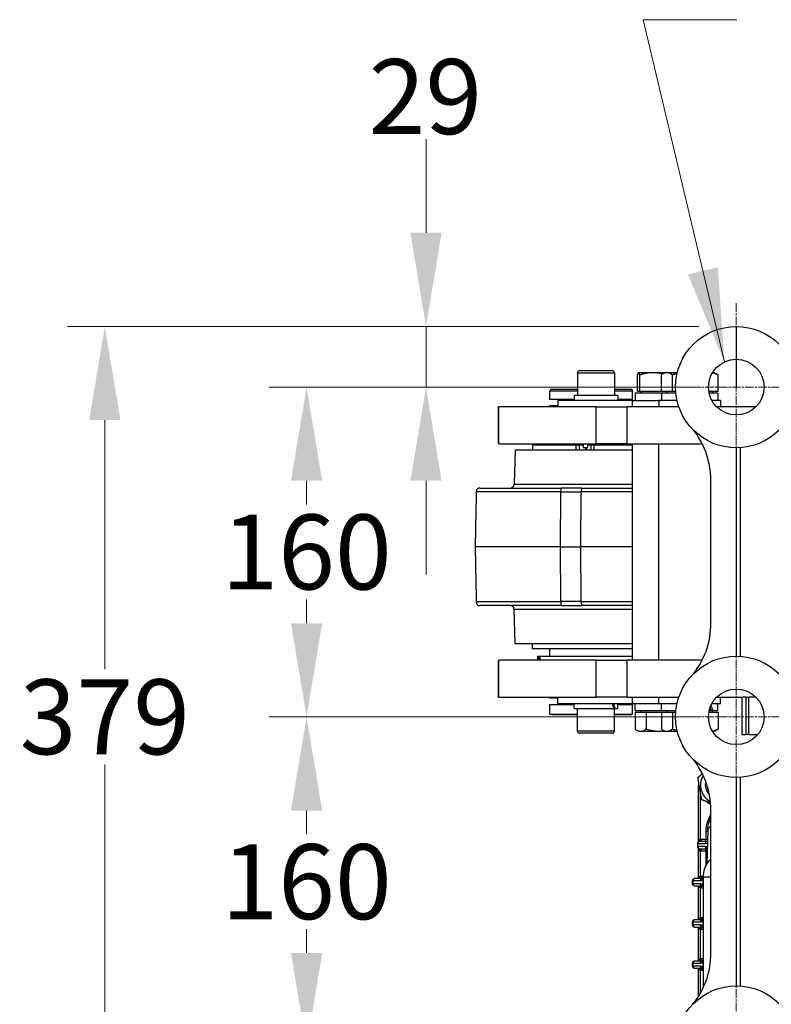
# Model space of a CAD drawing. Units: millimetres. Extents: x 311 to 4180, y 39 to 5448.
# Drawn here: x 1286 to 1687, y 967 to 1492 of the extents above; entities that cross this region are included whole.
import ezdxf

# ---------------------------------------------------------------- set-up
doc = ezdxf.new("R2010")
doc.units = ezdxf.units.MM
doc.header["$LTSCALE"] = 20
doc.linetypes.add('CHAIN', pattern=[0.3543, 0.2362, -0.0295, 0.0591, -0.0295])
doc.linetypes.add('LONG_DASH_DOTTED', pattern=[0.3001, 0.2362, -0.0295, 0.0049, -0.0295])
for name, color, linetype, lineweight in [('Center Mark(Hillmar_metric)', 7, 'LONG_DASH_DOTTED', 18), ('Dimensions(Hillmar_metric)', 7, 'Continuous', 13), ('Sketch Geometry(Hillmar_metric)', 7, 'Continuous', 25), ('Symbols(Hillmar_metric)', 7, 'Continuous', 18), ('Visible Edges(Hillmar_metric)', 7, 'Continuous', 25)]:
    doc.layers.add(name, color=color, linetype=linetype, lineweight=lineweight)
doc.layers.add('Visible Tangent Edges(Hillmar_Metric)', color=7, linetype='Continuous', lineweight=25, true_color=0xc0c0c0)
doc.styles.add('Hillmar_metric_Dimensions', font='arial.ttf')
doc.dimstyles.new('DEFAULT-ISO-Method 1b-Hillmar_metric', dxfattribs={"dimscale": 20, "dimtxt": 2, "dimasz": 2.5, "dimexe": 1, "dimexo": 1, "dimgap": 0.25, "dimtad": 1, "dimtih": 1, "dimtoh": 1, "dimrnd": 1e-08, "dimdsep": 46, "dimtxsty": 'Hillmar_metric_Dimensions', "dimcen": 0.09, "dimdle": 8, "dimclrd": 7, "dimclre": 7, "dimclrt": 7, "dimazin": 2, "dimtfac": 0.75, "dimtmove": 0, "dimatfit": 3, "dimfxl": 1, "dimtolj": 1, "dimlwd": 9, "dimlwe": 9, "dimarcsym": 0})
doc.dimstyles.new('DEFAULT-ISO-Method 1b-Hillmar_metric$7', dxfattribs={"dimscale": 20, "dimtxt": 2, "dimasz": 2.5, "dimexe": 1, "dimexo": 1, "dimgap": 0.25, "dimtad": 1, "dimtih": 1, "dimtoh": 1, "dimrnd": 1e-08, "dimdsep": 46, "dimtxsty": 'Hillmar_metric_Dimensions', "dimcen": 0.09, "dimdle": 8, "dimclrd": 7, "dimclre": 7, "dimclrt": 7, "dimazin": 2, "dimtfac": 0.75, "dimtmove": 0, "dimatfit": 3, "dimfxl": 1, "dimtolj": 1, "dimlwd": 15, "dimlwe": 9, "dimarcsym": 0})

# ---------------------------------------------------------------- blocks, each defined once
blk = doc.blocks.new('*D32')
at = {"layer": 'Defpoints', "color": 0, "linetype": 'Continuous', "transparency": 16777216}
for p in [(1668.06, 1328.46), (1331.07, 911.7), (1668.06, 911.7)]:
    blk.add_point(p, dxfattribs=at)
at = {"layer": 'Dimensions(Hillmar_metric)', "color": 7, "linetype": 'Continuous', "lineweight": 9, "transparency": 16777216}
for p, q in [((1648.06, 1328.46), (1311.07, 1328.46)), ((1331.07, 1278.46), (1331.07, 1145.52)), ((1331.07, 961.7), (1331.07, 1094.65)), ((1648.06, 911.7), (1311.07, 911.7))]:
    blk.add_line(p, q, dxfattribs=at)
at = {"layer": 'Dimensions(Hillmar_metric)', "color": 7, "linetype": 'Continuous', "transparency": 16777216}
for points in [[(1322.74, 1278.46), (1339.41, 1278.46), (1331.07, 1328.46)], [(1322.74, 961.7), (1339.41, 961.7), (1331.07, 911.7)]]:
    blk.add_solid(points, dxfattribs=at)
at = {"layer": 'Dimensions(Hillmar_metric)', "color": 7, "linetype": 'Continuous', "lineweight": 13, "transparency": 16777216, "insert": (1331.07, 1120.08), "char_height": 40, "attachment_point": 5, "style": 'Hillmar_metric_Dimensions'}
blk.add_mtext('\\A1;379', dxfattribs=at)
blk = doc.blocks.new('*D34')
at = {"layer": 'Defpoints', "color": 0, "linetype": 'Continuous', "transparency": 16777216}
for p in [(1668.06, 1328.46), (1502.5, 1296.08), (1668.06, 1296.08)]:
    blk.add_point(p, dxfattribs=at)
at = {"layer": 'Dimensions(Hillmar_metric)', "color": 7, "linetype": 'Continuous', "lineweight": 9, "transparency": 16777216}
for p, q in [((1502.5, 1378.46), (1502.5, 1428.46)), ((1648.06, 1328.46), (1482.5, 1328.46)), ((1502.5, 1328.46), (1502.5, 1296.08)), ((1648.06, 1296.08), (1482.5, 1296.08)), ((1502.5, 1246.08), (1502.5, 1196.08))]:
    blk.add_line(p, q, dxfattribs=at)
at = {"layer": 'Dimensions(Hillmar_metric)', "color": 7, "linetype": 'Continuous', "transparency": 16777216}
for points in [[(1494.17, 1378.46), (1510.83, 1378.46), (1502.5, 1328.46)], [(1494.17, 1246.08), (1510.83, 1246.08), (1502.5, 1296.08)]]:
    blk.add_solid(points, dxfattribs=at)
at = {"layer": 'Dimensions(Hillmar_metric)', "color": 7, "linetype": 'Continuous', "lineweight": 13, "transparency": 16777216, "insert": (1502.13, 1451.17), "char_height": 40, "attachment_point": 5, "style": 'Hillmar_metric_Dimensions'}
blk.add_mtext('\\A1;29', dxfattribs=at)
blk = doc.blocks.new('*D35')
at = {"layer": 'Defpoints', "color": 0, "linetype": 'Continuous', "transparency": 16777216}
for p in [(1668.06, 1296.08), (1438.76, 1120.08), (1623.21, 1120.08)]:
    blk.add_point(p, dxfattribs=at)
at = {"layer": 'Dimensions(Hillmar_metric)', "color": 7, "linetype": 'Continuous', "lineweight": 9, "transparency": 16777216}
for p, q in [((1648.06, 1296.08), (1418.76, 1296.08)), ((1438.76, 1246.08), (1438.76, 1233.51)), ((1438.76, 1170.08), (1438.76, 1182.66)), ((1603.21, 1120.08), (1418.76, 1120.08))]:
    blk.add_line(p, q, dxfattribs=at)
at = {"layer": 'Dimensions(Hillmar_metric)', "color": 7, "linetype": 'Continuous', "transparency": 16777216}
for points in [[(1430.42, 1246.08), (1447.09, 1246.08), (1438.76, 1296.08)], [(1430.42, 1170.08), (1447.09, 1170.08), (1438.76, 1120.08)]]:
    blk.add_solid(points, dxfattribs=at)
at = {"layer": 'Dimensions(Hillmar_metric)', "color": 7, "linetype": 'Continuous', "lineweight": 13, "transparency": 16777216, "insert": (1438.76, 1208.08), "char_height": 40, "attachment_point": 5, "style": 'Hillmar_metric_Dimensions'}
blk.add_mtext('\\A1;160', dxfattribs=at)
blk = doc.blocks.new('*D36')
at = {"layer": 'Defpoints', "color": 0, "linetype": 'Continuous', "transparency": 16777216}
for p in [(1668.06, 1120.08), (1438.76, 944.08), (1668.06, 944.08)]:
    blk.add_point(p, dxfattribs=at)
at = {"layer": 'Dimensions(Hillmar_metric)', "color": 7, "linetype": 'Continuous', "lineweight": 9, "transparency": 16777216}
for p, q in [((1648.06, 1120.08), (1418.76, 1120.08)), ((1438.76, 1070.08), (1438.76, 1057.51)), ((1438.76, 994.08), (1438.76, 1006.66)), ((1648.06, 944.08), (1418.76, 944.08))]:
    blk.add_line(p, q, dxfattribs=at)
at = {"layer": 'Dimensions(Hillmar_metric)', "color": 7, "linetype": 'Continuous', "transparency": 16777216}
for points in [[(1430.42, 1070.08), (1447.09, 1070.08), (1438.76, 1120.08)], [(1430.42, 994.08), (1447.09, 994.08), (1438.76, 944.08)]]:
    blk.add_solid(points, dxfattribs=at)
at = {"layer": 'Dimensions(Hillmar_metric)', "color": 7, "linetype": 'Continuous', "lineweight": 13, "transparency": 16777216, "insert": (1438.76, 1032.08), "char_height": 40, "attachment_point": 5, "style": 'Hillmar_metric_Dimensions'}
blk.add_mtext('\\A1;160', dxfattribs=at)

msp = doc.modelspace()

# ---------------------------------------------------------------- linework, layer by layer
at = {"layer": 'Center Mark(Hillmar_metric)', "linetype": 'CHAIN'}
for p, q in [((1668.063, 1340.933), (1668.063, 1251.233)), ((1712.913, 1296.083), (1623.213, 1296.083)), ((1668.063, 1164.933), (1668.063, 1075.233)), ((1712.913, 1120.083), (1623.213, 1120.083)), ((1668.063, 988.933), (1668.063, 899.233))]:
    msp.add_line(p, q, dxfattribs=at)
at = {"layer": 'Sketch Geometry(Hillmar_metric)'}
msp.add_line((1668.063, 1328.464), (1668.063, 1296.083), dxfattribs=at)
at = {"layer": 'Visible Edges(Hillmar_metric)'}
for p, q in [((1583.293, 1303.563), (1583.293, 1291.683)), ((1584.613, 1304.883), (1601.773, 1304.883)), ((1603.093, 1303.563), (1603.093, 1291.683)), ((1615.971, 1303.783), (1615.926, 1303.757)), ((1616.015, 1303.783), (1615.971, 1303.783)), ((1623.529, 1303.783), (1616.015, 1303.783)), ((1630.019, 1303.783), (1623.529, 1303.783)), ((1630.019, 1303.783), (1628.908, 1303.141)), ((1631.044, 1303.783), (1630.019, 1303.783)), ((1636.61, 1303.783), (1631.044, 1303.783)), ((1656.419, 1303.783), (1655.365, 1303.783)), ((1656.419, 1303.783), (1657.531, 1303.141)), ((1615.391, 1293.663), (1615.391, 1302.604)), ((1616.639, 1293.663), (1616.639, 1302.604)), ((1628.1, 1293.663), (1628.1, 1302.604)), ((1633.989, 1293.663), (1633.989, 1302.604)), ((1658.339, 1293.663), (1658.339, 1302.604)), ((1569.042, 1294.983), (1568.642, 1293.883)), ((1583.293, 1293.883), (1568.642, 1293.883)), ((1568.642, 1289.483), (1568.642, 1293.883)), ((1569.042, 1294.983), (1583.293, 1294.983)), ((1603.093, 1294.983), (1612.241, 1294.983)), ((1612.642, 1293.883), (1603.093, 1293.883)), ((1612.241, 1294.983), (1612.642, 1293.883)), ((1612.642, 1289.483), (1612.642, 1293.883)), ((1616.639, 1293.663), (1615.391, 1293.663)), ((1628.1, 1293.663), (1616.639, 1293.663)), ((1617.071, 1293.663), (1617.071, 1292.783)), ((1633.989, 1293.663), (1628.1, 1293.663)), ((1631.119, 1293.663), (1631.119, 1292.783)), ((1635.772, 1293.663), (1633.989, 1293.663)), ((1658.339, 1293.663), (1653.411, 1293.663)), ((1655.319, 1293.663), (1655.319, 1292.783)), ((1581.588, 1289.483), (1568.642, 1289.483)), ((1612.671, 1288.933), (1572.843, 1288.933)), ((1572.843, 1288.933), (1572.843, 1285.633)), ((1574.142, 1289.483), (1574.142, 1288.933)), ((1604.798, 1291.683), (1581.588, 1291.683)), ((1581.588, 1291.683), (1581.588, 1288.933)), ((1604.798, 1291.683), (1604.798, 1288.933)), ((1612.642, 1289.483), (1604.798, 1289.483)), ((1607.142, 1289.483), (1607.142, 1288.933)), ((1612.671, 1288.933), (1626.719, 1288.933)), ((1612.671, 1285.633), (1612.671, 1288.933)), ((1628.149, 1292.783), (1614.101, 1292.783)), ((1614.101, 1292.783), (1614.101, 1288.933)), ((1636.481, 1288.933), (1626.719, 1288.933)), ((1626.719, 1288.933), (1626.719, 1285.633)), ((1635.85, 1292.783), (1628.149, 1292.783)), ((1628.149, 1292.783), (1628.149, 1288.933)), ((1658.289, 1292.783), (1653.584, 1292.783)), ((1659.719, 1288.933), (1655.048, 1288.933)), ((1658.289, 1292.783), (1658.289, 1288.933)), ((1659.719, 1288.933), (1659.719, 1285.633)), ((1541.142, 1285.633), (1541.435, 1285.633)), ((1541.142, 1265.833), (1541.142, 1285.633)), ((1593.235, 1285.633), (1541.435, 1285.633)), ((1568.642, 1286.183), (1572.843, 1286.183)), ((1568.642, 1285.633), (1568.642, 1286.183)), ((1593.235, 1285.633), (1609.785, 1285.633)), ((1637.414, 1285.633), (1609.785, 1285.633)), ((1678.614, 1285.633), (1657.512, 1285.633)), ((1541.435, 1265.833), (1541.142, 1265.833)), ((1541.435, 1265.833), (1593.235, 1265.833)), ((1550.102, 1262.533), (1549.466, 1244.306)), ((1550.102, 1262.533), (1612.671, 1262.533)), ((1559.292, 1265.283), (1582.527, 1265.283)), ((1559.292, 1265.283), (1559.292, 1262.533)), ((1562.062, 1265.833), (1562.062, 1265.283)), ((1582.527, 1265.283), (1584.481, 1265.283)), ((1584.481, 1265.283), (1586.429, 1265.283)), ((1586.429, 1265.283), (1586.429, 1263.633)), ((1588.893, 1263.633), (1586.429, 1263.633)), ((1587.609, 1263.633), (1587.609, 1262.533)), ((1587.937, 1263.633), (1587.937, 1262.533)), ((1588.893, 1263.633), (1588.893, 1265.283)), ((1588.893, 1265.283), (1590.471, 1265.283)), ((1590.471, 1265.283), (1592.296, 1265.283)), ((1592.296, 1265.283), (1612.671, 1265.283)), ((1609.785, 1265.833), (1593.235, 1265.833)), ((1609.785, 1265.833), (1649.88, 1265.833)), ((1612.671, 1150.333), (1612.671, 1265.833)), ((1626.719, 1150.333), (1626.719, 1265.833)), ((1670.263, 1152.39), (1670.263, 1263.776)), ((1654.536, 1169.934), (1654.536, 1246.231)), ((1531.182, 1242.183), (1574.64, 1242.183)), ((1585.58, 1242.183), (1574.64, 1242.183)), ((1585.58, 1242.183), (1612.671, 1242.183)), ((1574.251, 1210.833), (1528.727, 1210.833)), ((1574.251, 1210.833), (1585.191, 1210.833)), ((1612.671, 1210.833), (1585.191, 1210.833)), ((1574.64, 1179.483), (1531.182, 1179.483)), ((1550.102, 1159.133), (1549.466, 1177.36)), ((1574.64, 1179.483), (1585.58, 1179.483)), ((1612.671, 1179.483), (1585.58, 1179.483)), ((1612.671, 1159.133), (1550.102, 1159.133)), ((1559.292, 1156.383), (1559.292, 1159.133)), ((1612.671, 1156.383), (1559.292, 1156.383)), ((1568.642, 1152.533), (1568.642, 1156.383)), ((1612.642, 1152.533), (1612.642, 1156.383)), ((1562.115, 1152.533), (1562.95, 1152.533)), ((1562.115, 1150.333), (1562.115, 1152.533)), ((1562.95, 1152.533), (1563.273, 1152.533)), ((1563.273, 1152.533), (1563.376, 1152.533)), ((1563.273, 1152.533), (1563.273, 1150.333)), ((1563.376, 1152.533), (1612.671, 1152.533)), ((1541.142, 1150.333), (1541.435, 1150.333)), ((1541.142, 1130.533), (1541.142, 1150.333)), ((1593.235, 1150.333), (1541.435, 1150.333)), ((1593.235, 1150.333), (1609.785, 1150.333)), ((1649.876, 1150.333), (1609.785, 1150.333)), ((1541.435, 1130.533), (1541.142, 1130.533)), ((1541.435, 1130.533), (1593.235, 1130.533)), ((1568.642, 1129.983), (1568.642, 1130.533)), ((1572.843, 1129.983), (1568.642, 1129.983)), ((1572.843, 1127.233), (1572.843, 1130.533)), ((1609.785, 1130.533), (1593.235, 1130.533)), ((1609.785, 1130.533), (1637.414, 1130.533)), ((1612.671, 1127.233), (1612.671, 1130.533)), ((1626.719, 1127.233), (1626.719, 1130.533)), ((1657.512, 1130.533), (1671.574, 1130.533)), ((1659.719, 1127.233), (1659.719, 1130.533)), ((1671.038, 1130.533), (1671.038, 1110.733)), ((1673.197, 1130.533), (1671.574, 1130.533)), ((1673.197, 1130.533), (1674.739, 1130.533)), ((1678.614, 1130.533), (1674.739, 1130.533)), ((1568.642, 1126.683), (1581.588, 1126.683)), ((1568.642, 1121.583), (1568.642, 1126.683)), ((1572.843, 1127.233), (1612.671, 1127.233)), ((1574.142, 1127.233), (1574.142, 1126.683)), ((1581.588, 1124.483), (1581.588, 1127.233)), ((1604.798, 1124.483), (1604.798, 1127.233)), ((1604.798, 1126.683), (1612.642, 1126.683)), ((1607.142, 1127.233), (1607.142, 1126.683)), ((1612.642, 1121.583), (1612.642, 1126.683)), ((1612.671, 1127.233), (1626.719, 1127.233)), ((1614.101, 1123.383), (1614.101, 1127.233)), ((1626.719, 1127.233), (1636.481, 1127.233)), ((1628.149, 1123.383), (1628.149, 1127.233)), ((1655.048, 1127.233), (1659.719, 1127.233)), ((1658.289, 1123.383), (1658.289, 1127.233)), ((1568.642, 1121.583), (1583.293, 1121.583)), ((1569.742, 1121.183), (1568.642, 1121.583)), ((1583.293, 1121.183), (1569.742, 1121.183)), ((1581.588, 1124.483), (1602.894, 1124.483)), ((1583.293, 1112.603), (1583.293, 1124.483)), ((1603.453, 1124.483), (1602.894, 1124.483)), ((1603.093, 1112.603), (1603.093, 1124.483)), ((1603.093, 1121.583), (1612.642, 1121.583)), ((1611.542, 1121.183), (1603.093, 1121.183)), ((1603.453, 1124.483), (1604.798, 1124.483)), ((1611.542, 1121.183), (1612.642, 1121.583)), ((1614.051, 1122.503), (1619.94, 1122.503)), ((1614.051, 1122.503), (1614.051, 1113.562)), ((1614.101, 1123.383), (1628.149, 1123.383)), ((1617.071, 1122.503), (1617.071, 1123.383)), ((1619.94, 1122.503), (1628.1, 1122.503)), ((1619.94, 1122.503), (1619.94, 1113.562)), ((1628.1, 1122.503), (1633.989, 1122.503)), ((1628.1, 1122.503), (1628.1, 1113.562)), ((1628.149, 1123.383), (1635.85, 1123.383)), ((1631.119, 1122.503), (1631.119, 1123.383)), ((1633.989, 1122.503), (1635.772, 1122.503)), ((1633.989, 1122.503), (1633.989, 1113.562)), ((1653.411, 1122.503), (1658.339, 1122.503)), ((1653.584, 1123.383), (1654.729, 1123.383)), ((1655.662, 1123.383), (1654.729, 1123.383)), ((1655.319, 1122.503), (1655.319, 1123.383)), ((1655.662, 1123.383), (1658.289, 1123.383)), ((1658.339, 1122.503), (1658.339, 1113.562)), ((1601.773, 1111.283), (1584.613, 1111.283)), ((1615.971, 1112.383), (1614.859, 1113.024)), ((1615.971, 1112.383), (1616.996, 1112.383)), ((1616.996, 1112.383), (1627.5, 1112.383)), ((1627.5, 1112.383), (1630.019, 1112.383)), ((1630.019, 1112.383), (1628.908, 1113.024)), ((1630.019, 1112.383), (1631.044, 1112.383)), ((1631.044, 1112.383), (1636.61, 1112.383)), ((1655.365, 1112.383), (1656.419, 1112.383)), ((1656.419, 1112.383), (1657.531, 1113.024)), ((1671.053, 1110.733), (1671.038, 1110.733)), ((1671.053, 1110.733), (1673.197, 1110.733)), ((1674.739, 1110.733), (1673.197, 1110.733)), ((1674.739, 1110.733), (1679.6, 1110.733)), ((1647.981, 1053.435), (1647.981, 1083.334)), ((1670.263, 976.39), (1670.263, 1087.776)), ((1654.536, 993.934), (1654.536, 1070.231)), ((1652.812, 1059.835), (1652.408, 1041.482)), ((1647.345, 1052.437), (1647.345, 1050.787)), ((1652.237, 1053.537), (1648.445, 1053.537)), ((1648.556, 1053.579), (1648.556, 1053.579)), ((1647.981, 1033.737), (1647.981, 1049.79)), ((1648.445, 1049.687), (1652.237, 1049.687)), ((1644.694, 1030.987), (1644.694, 1032.637)), ((1649.587, 1033.737), (1645.794, 1033.737)), ((1648.556, 1033.779), (1648.556, 1033.779)), ((1650.508, 1033.737), (1650.4, 1033.737)), ((1650.508, 975.64), (1650.508, 1034.66)), ((1645.794, 1029.887), (1649.586, 1029.887)), ((1647.981, 1011.737), (1647.981, 1029.887)), ((1644.694, 1008.987), (1644.694, 1010.637)), ((1649.586, 1011.737), (1645.794, 1011.737)), ((1648.556, 1011.779), (1648.556, 1011.779)), ((1645.794, 1007.887), (1649.586, 1007.887)), ((1647.981, 989.737), (1647.981, 1007.887)), ((1644.694, 986.987), (1644.694, 988.637)), ((1649.586, 989.737), (1645.794, 989.737)), ((1648.556, 989.779), (1648.556, 989.779)), ((1645.794, 985.887), (1649.586, 985.887)), ((1647.981, 970.955), (1647.981, 985.887))]:
    msp.add_line(p, q, dxfattribs=at)
for centre, radius in [((1668.063, 1296.083), 32.382), ((1668.063, 1296.083), 14.85), ((1668.063, 1120.083), 32.382), ((1668.063, 1120.083), 14.85), ((1668.063, 944.083), 32.382)]:
    msp.add_circle(centre, radius, dxfattribs=at)
for centre, radius, start, end in [((1584.613, 1303.563), 1.32, 90, 180), ((1601.773, 1303.563), 1.32, 0, 90), ((1531.182, 1239.983), 2.2, 90, 124.69531), ((1547.267, 1244.383), 2.2, 270, 358), ((1531.182, 1181.683), 2.2, 235.30469, 270), ((1547.267, 1177.283), 2.2, 2, 90), ((1584.613, 1112.603), 1.32, 180, 270), ((1601.773, 1112.603), 1.32, 270, 0), ((1648.445, 1052.437), 1.1, 90, 180), ((1648.445, 1050.787), 1.1, 180, 270), ((1645.794, 1032.637), 1.1, 90, 180), ((1645.794, 1030.987), 1.1, 180, 270), ((1645.794, 1010.637), 1.1, 90, 180), ((1645.794, 1008.987), 1.1, 180, 270), ((1645.794, 988.637), 1.1, 90, 180), ((1645.794, 986.987), 1.1, 180, 270), ((1645.794, 966.637), 1.1, 90.75655, 180)]:
    msp.add_arc(centre, radius, start, end, dxfattribs=at)
for centre, major_axis, ratio, start_param, end_param in [((1587.552, 1261.983), (0, -3.3), 0.104323, 1.7382488, 2.0944048), ((1593.193, 1123.53), (7.485, -19.819), 0.4474781, 1.4508012, 1.5886543), ((1593.193, 1125.435), (7.485, -19.819), 0.4474781, 1.355979, 1.4929292), ((1643.219, 1122.049), (11.019, -25.728), 0.3995981, 1.4524186, 1.5172565), ((1643.219, 1124.716), (11.019, -25.728), 0.3995981, 1.3501843, 1.4646792), ((1658.485, 1083.512), (0, 9.57), 0.9976618, 1.0014482, 2.6856224), ((1659.576, 1083.512), (0, 11.305), 0.9976618, 1.5928421, 1.876646), ((1658.123, 1083.512), (0, -6.6), 0.9976618, 4.4227001, 5.5511794), ((1658.042, 1083.512), (0, 5.419), 0.9976618, 1.7018837, 1.989586), ((1659.576, 1083.512), (0, 11.305), 0.9976618, 2.4558014, 2.6663783), ((1649.42, 1028.787), (0.078, 2.2), 0.498807, 4.9278497, 5.5155658), ((1651.056, 1030.343), (-0.799, -0.756), 0.607432, 0.0003824, 0.0008574), ((1649.42, 1012.837), (0.078, -2.2), 0.498807, 0.7676195, 1.3553356), ((1649.42, 1006.787), (0.078, 2.2), 0.498807, 4.9278497, 5.5155658), ((1651.056, 1008.343), (-0.799, -0.756), 0.607432, 0.000382, 0.0008571), ((1649.42, 990.837), (0.078, -2.2), 0.498807, 0.7676195, 1.3553356), ((1649.42, 984.787), (0.078, 2.2), 0.498807, 4.9278497, 5.5155658), ((1651.056, 986.343), (-0.799, -0.756), 0.607432, 0.0003825, 0.0008576)]:
    msp.add_ellipse(centre, major_axis=major_axis, ratio=ratio, start_param=start_param, end_param=end_param, dxfattribs=at)
for points, weights in [([(1616.015, 1303.783), (1615.725, 1303.783), (1615.391, 1302.604)], [1, 1.0379548493, 1]), ([(1616.639, 1302.604), (1616.305, 1303.783), (1616.015, 1303.783)], [1, 1.0379548493, 1]), ([(1623.529, 1303.783), (1620.332, 1303.783), (1616.639, 1302.604)], [1, 1.0379548493, 1]), ([(1628.794, 1303.074), (1626.045, 1303.783), (1623.529, 1303.783)], [1.01301130073, 1.0296179917, 1]), ([(1631.044, 1303.783), (1629.678, 1303.783), (1628.1, 1302.604)], [1, 1.0379548493, 1]), ([(1633.989, 1302.604), (1632.411, 1303.783), (1631.044, 1303.783)], [1, 1.0379548493, 1]), ([(1658.339, 1302.604), (1656.714, 1303.379), (1655.28, 1303.64)], [1, 1.02462170043, 1.01729870113]), ([(1636.48, 1303.232), (1635.281, 1302.98), (1633.989, 1302.604)], [1.01625980089, 1.01179595544, 1]), ([(1657.531, 1303.141), (1657.922, 1302.915), (1658.339, 1302.604)], [1.01449115931, 1.009750412, 1]), ([(1529.32, 1240.098), (1529.028, 1228.462), (1528.727, 1210.833)], [1, 1.00152886073, 1]), ([(1528.727, 1210.833), (1529.028, 1193.203), (1529.32, 1181.568)], [1, 1.00152886073, 1]), ([(1614.051, 1113.562), (1615.629, 1112.383), (1616.996, 1112.383)], [1, 1.0379548493, 1]), ([(1616.996, 1112.383), (1618.362, 1112.383), (1619.94, 1113.562)], [1, 1.0379548493, 1]), ([(1619.94, 1113.562), (1623.991, 1112.383), (1627.5, 1112.383)], [1, 1.0379548493, 1]), ([(1627.5, 1112.383), (1628.648, 1112.383), (1629.815, 1112.501)], [1, 1.01211569241, 1.01649640469]), ([(1628.1, 1113.562), (1629.678, 1112.383), (1631.044, 1112.383)], [1, 1.0379548493, 1]), ([(1631.044, 1112.383), (1632.411, 1112.383), (1633.989, 1113.562)], [1, 1.0379548493, 1]), ([(1633.989, 1113.562), (1635.281, 1113.186), (1636.48, 1112.934)], [1, 1.01179898278, 1.01626209163]), ([(1655.28, 1112.526), (1656.713, 1112.787), (1658.339, 1113.562)], [1.01729998471, 1.02461954217, 1]), ([(1658.339, 1113.562), (1657.922, 1113.25), (1657.531, 1113.024)], [1, 1.00975392808, 1.01449457776]), ([(1647.618, 1087.764), (1648.833, 1088.79), (1649.94, 1089.713)], [1, 1.03723577221, 1.05654655533]), ([(1649.578, 1075.859), (1648.479, 1081.812), (1647.618, 1087.764)], [1, 1.15470053838, 1]), ([(1654.369, 1074.027), (1652.12, 1074.878), (1649.578, 1075.859)], [1.07563758468, 1.06584042088, 1])]:
    msp.add_rational_spline(points, weights, degree=2, dxfattribs=at)
for points, knots in [([(1654.536, 1246.231), (1654.536, 1251.444), (1653.589, 1256.653), (1650.063, 1266.071), (1647.765, 1269.899), (1645.312, 1273.041)], [-2.3637901, -2.3637901, -2.3637901, -2.3637901, -1.2487324, -1.2487324, -0.2125143, -0.2125143, -0.2125143, -0.2125143]), ([(1529.93, 1241.792), (1529.925, 1241.788), (1529.92, 1241.785), (1529.822, 1241.713), (1529.729, 1241.62), (1529.596, 1241.4), (1529.553, 1241.313), (1529.468, 1241.091), (1529.427, 1240.962), (1529.368, 1240.653), (1529.345, 1240.502), (1529.327, 1240.269), (1529.324, 1240.203), (1529.321, 1240.129), (1529.321, 1240.114), (1529.32, 1240.098)], [0.44887387, 0.44887387, 0.44887387, 0.44887387, 0.46094813, 0.46094813, 0.6914222, 0.6914222, 0.80665923, 0.80665923, 0.92189627, 0.92189627, 0.98306573, 0.98306573, 1.00009839, 1.00009839, 1.00425657, 1.00425657, 1.00425657, 1.00425657]), ([(1529.32, 1181.568), (1529.321, 1181.552), (1529.321, 1181.536), (1529.324, 1181.463), (1529.327, 1181.397), (1529.345, 1181.164), (1529.368, 1181.013), (1529.427, 1180.704), (1529.468, 1180.574), (1529.553, 1180.352), (1529.596, 1180.265), (1529.729, 1180.045), (1529.822, 1179.952), (1529.92, 1179.881), (1529.925, 1179.877), (1529.93, 1179.874)], [-3.03251999, -3.03251999, -3.03251999, -3.03251999, -3.02836181, -3.02836181, -3.01132915, -3.01132915, -2.95015969, -2.95015969, -2.83492266, -2.83492266, -2.71968562, -2.71968562, -2.48921156, -2.48921156, -2.47713729, -2.47713729, -2.47713729, -2.47713729]), ([(1645.309, 1143.122), (1648.024, 1146.604), (1650.208, 1150.498), (1653.814, 1160.094), (1654.536, 1165.354), (1654.536, 1169.934)], [-2.194384, -2.194384, -2.194384, -2.194384, -1.2492187, -1.2492187, 0, 0, 0, 0]), ([(1654.536, 1070.231), (1654.536, 1075.444), (1653.589, 1080.653), (1650.062, 1090.073), (1647.764, 1093.9), (1645.312, 1097.041)], [-2.3623256, -2.3623256, -2.3623256, -2.3623256, -1.24816, -1.24816, -0.2124958, -0.2124958, -0.2124958, -0.2124958]), ([(1652.812, 1059.833), (1652.842, 1061.212), (1653.099, 1062.61), (1653.816, 1064.672), (1654.145, 1065.401), (1654.536, 1066.096)], [0, 0, 0, 0, 0.38338798, 0.38338798, 0.59988618, 0.59988618, 0.59988618, 0.59988618]), ([(1652.587, 1049.613), (1652.58, 1049.616), (1652.573, 1049.619), (1652.453, 1049.667), (1652.344, 1049.687), (1652.237, 1049.687)], [0.07728421, 0.07728421, 0.07728421, 0.07728421, 0.082541831, 0.082541831, 0.163805818, 0.163805818, 0.163805818, 0.163805818]), ([(1650.509, 1034.66), (1650.509, 1036.063), (1650.739, 1037.483), (1651.621, 1040.149), (1652.288, 1041.427), (1653.552, 1043.121), (1654.024, 1043.658), (1654.536, 1044.153)], [0, 0, 0, 0, 0.38262301, 0.38262301, 0.76592781, 0.76592781, 0.95907249, 0.95907249, 0.95907249, 0.95907249]), ([(1649.587, 1033.737), (1649.699, 1033.737), (1649.807, 1033.757), (1650.028, 1033.846), (1650.142, 1033.915), (1650.258, 1034.037)], [0, 0, 0, 0, 0.08055078, 0.08055078, 0.16370794, 0.16370794, 0.16370794, 0.16370794]), ([(1650.258, 1034.037), (1650.348, 1034.133), (1650.405, 1034.23), (1650.469, 1034.39), (1650.486, 1034.446), (1650.498, 1034.501)], [0, 0, 0, 0, 0.06959484, 0.06959484, 0.10476817, 0.10476817, 0.10476817, 0.10476817]), ([(1650.339, 1033.737), (1650.366, 1033.866), (1650.393, 1034.002), (1650.444, 1034.247), (1650.46, 1034.32), (1650.484, 1034.435), (1650.497, 1034.497), (1650.508, 1034.55)], [-0.097703521, -0.097703521, -0.097703521, -0.097703521, -0.043034287, -0.043034287, -0.016527807, -0.016527807, -0.00380708, -0.00380708, -0.00380708, -0.00380708]), ([(1650.4, 1033.737), (1650.39, 1033.737), (1650.38, 1033.737), (1650.359, 1033.737), (1650.349, 1033.737), (1650.339, 1033.737)], [0.000114161, 0.000114161, 0.000114161, 0.000114161, 0.006380836, 0.006380836, 0.012703819, 0.012703819, 0.012703819, 0.012703819]), ([(1650.257, 1029.587), (1650.148, 1029.703), (1650.029, 1029.776), (1649.803, 1029.867), (1649.694, 1029.887), (1649.586, 1029.887)], [0, 0, 0, 0, 0.08254201, 0.08254201, 0.16380582, 0.16380582, 0.16380582, 0.16380582]), ([(1650.508, 1029.047), (1650.506, 1029.065), (1650.502, 1029.083), (1650.463, 1029.285), (1650.395, 1029.441), (1650.257, 1029.587)], [0.03052827, 0.03052827, 0.03052827, 0.03052827, 0.04119148, 0.04119148, 0.15121809, 0.15121809, 0.15121809, 0.15121809]), ([(1650.257, 1012.038), (1650.345, 1012.131), (1650.4, 1012.226), (1650.473, 1012.408), (1650.496, 1012.491), (1650.508, 1012.578)], [0, 0, 0, 0, 0.07021532, 0.07021532, 0.12065324, 0.12065324, 0.12065324, 0.12065324]), ([(1650.257, 1007.587), (1650.148, 1007.703), (1650.029, 1007.776), (1649.803, 1007.867), (1649.694, 1007.887), (1649.586, 1007.887)], [0, 0, 0, 0, 0.08254186, 0.08254186, 0.16380582, 0.16380582, 0.16380582, 0.16380582]), ([(1650.508, 1007.047), (1650.506, 1007.065), (1650.502, 1007.083), (1650.463, 1007.285), (1650.395, 1007.441), (1650.257, 1007.587)], [0.03052834, 0.03052834, 0.03052834, 0.03052834, 0.04120404, 0.04120404, 0.15121818, 0.15121818, 0.15121818, 0.15121818]), ([(1645.309, 967.122), (1648.024, 970.604), (1650.208, 974.498), (1653.814, 984.092), (1654.536, 989.352), (1654.536, 993.934)], [-2.1957081, -2.1957081, -2.1957081, -2.1957081, -1.2497881, -1.2497881, 0, 0, 0, 0]), ([(1650.257, 990.038), (1650.345, 990.131), (1650.4, 990.226), (1650.473, 990.408), (1650.496, 990.491), (1650.508, 990.578)], [0, 0, 0, 0, 0.07021532, 0.07021532, 0.1206532, 0.1206532, 0.1206532, 0.1206532]), ([(1650.257, 985.587), (1650.148, 985.703), (1650.029, 985.776), (1649.803, 985.867), (1649.694, 985.887), (1649.586, 985.887)], [0, 0, 0, 0, 0.08254173, 0.08254173, 0.16380582, 0.16380582, 0.16380582, 0.16380582]), ([(1650.508, 985.047), (1650.506, 985.065), (1650.502, 985.083), (1650.463, 985.285), (1650.395, 985.441), (1650.257, 985.587)], [0.0305284, 0.0305284, 0.0305284, 0.0305284, 0.04121582, 0.04121582, 0.15121826, 0.15121826, 0.15121826, 0.15121826])]:
    msp.add_open_spline(points, degree=3, knots=knots, dxfattribs=at)
for points in [[(1649.658, 1089.477), (1649.729, 1089.598), (1649.802, 1089.718), (1649.878, 1089.837)], [(1647.981, 1083.334), (1647.981, 1083.807), (1648.01, 1084.282), (1648.066, 1084.755)], [(1652.237, 1053.537), (1652.379, 1053.537), (1652.529, 1053.567), (1652.676, 1053.652)], [(1649.586, 1011.737), (1649.804, 1011.737), (1650.04, 1011.808), (1650.257, 1012.038)], [(1649.586, 989.737), (1649.804, 989.737), (1650.04, 989.808), (1650.257, 990.038)]]:
    msp.add_open_spline(points, degree=3, dxfattribs=at)
at = {"layer": 'Visible Tangent Edges(Hillmar_Metric)'}
for p, q in [((1603.093, 1303.563), (1583.293, 1303.563)), ((1541.435, 1265.833), (1541.435, 1285.633)), ((1593.235, 1265.833), (1593.235, 1285.633)), ((1609.785, 1265.833), (1609.785, 1285.633)), ((1562.064, 1265.283), (1562.064, 1265.833)), ((1582.527, 1265.283), (1582.527, 1262.533)), ((1584.481, 1262.533), (1584.481, 1265.283)), ((1590.471, 1265.283), (1590.471, 1262.533)), ((1592.296, 1262.533), (1592.296, 1265.283)), ((1668.063, 1263.701), (1668.063, 1152.464)), ((1549.466, 1244.306), (1612.671, 1244.306)), ((1574.411, 1240.098), (1529.32, 1240.098)), ((1574.251, 1210.833), (1574.411, 1240.098)), ((1574.411, 1240.098), (1585.351, 1240.098)), ((1585.191, 1210.833), (1585.351, 1240.098)), ((1612.671, 1240.098), (1585.351, 1240.098)), ((1574.411, 1181.568), (1574.251, 1210.833)), ((1585.351, 1181.568), (1585.191, 1210.833)), ((1529.32, 1181.568), (1574.411, 1181.568)), ((1612.671, 1177.36), (1549.466, 1177.36)), ((1585.351, 1181.568), (1574.411, 1181.568)), ((1585.351, 1181.568), (1612.671, 1181.568)), ((1562.95, 1150.333), (1562.95, 1152.533)), ((1563.376, 1150.333), (1563.376, 1152.533)), ((1541.435, 1130.533), (1541.435, 1150.333)), ((1593.235, 1130.533), (1593.235, 1150.333)), ((1609.785, 1130.533), (1609.785, 1150.333)), ((1671.053, 1130.533), (1671.053, 1110.733)), ((1673.197, 1130.533), (1673.197, 1110.733)), ((1674.739, 1110.733), (1674.739, 1130.533)), ((1583.293, 1112.603), (1603.093, 1112.603)), ((1647.981, 1083.334), (1648.288, 1083.334)), ((1668.063, 1087.701), (1668.063, 976.464)), ((1649.006, 1054.637), (1649.006, 1079.034)), ((1652.791, 1058.874), (1651.814, 1058.874)), ((1651.814, 1058.874), (1651.814, 1054.637)), ((1647.626, 1052.437), (1647.345, 1052.437)), ((1647.626, 1052.437), (1651.418, 1052.437)), ((1647.626, 1050.787), (1647.626, 1052.437)), ((1648.402, 1053.536), (1648.402, 1054.637)), ((1648.402, 1054.637), (1649.006, 1054.637)), ((1651.814, 1054.637), (1649.006, 1054.637)), ((1652.698, 1054.637), (1651.814, 1054.637)), ((1647.345, 1050.787), (1647.626, 1050.787)), ((1651.418, 1050.787), (1647.626, 1050.787)), ((1648.402, 1048.587), (1648.402, 1049.688)), ((1649.006, 1048.587), (1648.402, 1048.587)), ((1649.006, 1048.587), (1651.814, 1048.587)), ((1649.006, 1034.837), (1649.006, 1048.587)), ((1651.814, 1048.587), (1651.814, 1040.383)), ((1651.814, 1048.587), (1652.565, 1048.587)), ((1644.976, 1032.637), (1644.694, 1032.637)), ((1644.694, 1030.987), (1644.976, 1030.987)), ((1644.976, 1032.637), (1648.768, 1032.637)), ((1644.976, 1030.987), (1644.976, 1032.637)), ((1648.768, 1030.987), (1644.976, 1030.987)), ((1648.402, 1033.737), (1648.402, 1034.837)), ((1648.402, 1034.837), (1649.006, 1034.837)), ((1650.51, 1034.837), (1649.006, 1034.837)), ((1650.238, 1033.281), (1650.238, 1030.343)), ((1650.508, 1034.66), (1654.536, 1034.66)), ((1648.402, 1028.787), (1648.402, 1029.887)), ((1649.006, 1028.787), (1648.402, 1028.787)), ((1649.006, 1028.787), (1650.508, 1028.787)), ((1649.006, 1012.837), (1649.006, 1028.787)), ((1644.976, 1010.637), (1644.694, 1010.637)), ((1644.976, 1010.637), (1648.768, 1010.637)), ((1644.976, 1008.987), (1644.976, 1010.637)), ((1648.402, 1011.737), (1648.402, 1012.837)), ((1648.402, 1012.837), (1649.006, 1012.837)), ((1650.508, 1012.837), (1649.006, 1012.837)), ((1650.238, 1011.282), (1650.238, 1008.343)), ((1644.694, 1008.987), (1644.976, 1008.987)), ((1648.768, 1008.987), (1644.976, 1008.987)), ((1648.402, 1006.787), (1648.402, 1007.887)), ((1649.006, 1006.787), (1648.402, 1006.787)), ((1649.006, 1006.787), (1650.508, 1006.787)), ((1649.006, 990.837), (1649.006, 1006.787)), ((1644.976, 988.637), (1644.694, 988.637)), ((1644.976, 988.637), (1648.768, 988.637)), ((1644.976, 986.987), (1644.976, 988.637)), ((1648.402, 989.737), (1648.402, 990.837)), ((1648.402, 990.837), (1649.006, 990.837)), ((1650.508, 990.837), (1649.006, 990.837)), ((1650.238, 989.282), (1650.238, 986.343)), ((1644.694, 986.987), (1644.976, 986.987)), ((1648.768, 986.987), (1644.976, 986.987)), ((1648.402, 984.787), (1648.402, 985.887)), ((1649.006, 984.787), (1648.402, 984.787)), ((1649.006, 984.787), (1650.508, 984.787)), ((1649.006, 972.695), (1649.006, 984.787))]:
    msp.add_line(p, q, dxfattribs=at)
for centre, major_axis, ratio, start_param, end_param in [((1574.64, 1239.983), (0, 2.2), 0.1043193, 0, 1.5184364), ((1585.58, 1239.983), (0, 2.2), 0.1043193, 0, 1.5184364), ((1574.64, 1181.683), (0, -2.2), 0.1043193, 4.7647489, 6.2831853), ((1585.58, 1181.683), (0, -2.2), 0.1043193, 4.7647489, 6.2831853), ((1659.41, 1059.69), (-6.598, 0.145), 0.379427, 5.5518779, 6.2831853), ((1648.445, 1052.437), (0, 1.1), 0.7439492, 0, 1.5707963), ((1649.92, 1052.476), (-1.059, 0.297), 0.9808194, 4.9934138, 5.181187), ((1649.898, 1054.637), (0, -1.1), 0.0387414, 0, 0.1888316), ((1652.237, 1052.437), (0, 1.1), 0.7439492, 0, 1.5707963), ((1651.418, 1054.637), (0, 2.2), 0.9450287, 3.1415927, 3.7809557), ((1651.739, 1054.637), (0, -1.1), 0.0683448, 0, 1.5707963), ((1648.445, 1050.787), (0, -1.1), 0.7439492, 4.712389, 6.2831853), ((1649.92, 1050.748), (1.059, 0.297), 0.9808194, 4.2435909, 4.4313642), ((1649.898, 1048.587), (0, -1.1), 0.0387414, 2.952761, 3.1415927), ((1651.418, 1048.587), (0, 2.2), 0.9450287, 5.6761, 6.2831853), ((1652.237, 1050.787), (0, -1.1), 0.7439492, 4.712389, 6.2831853), ((1651.739, 1048.587), (0, 1.1), 0.0683448, 4.712389, 6.2831853), ((1645.794, 1032.637), (0, 1.1), 0.7439492, 0, 1.5707963), ((1645.794, 1030.987), (0, -1.1), 0.7439492, 4.712389, 6.2831853), ((1649.587, 1032.637), (0, 1.1), 0.7439492, 0, 1.5707963), ((1648.768, 1028.787), (0, 2.2), 0.9450287, 5.4977871, 6.2831853), ((1649.586, 1030.987), (0, -1.1), 0.7439492, 4.712389, 6.2831853), ((1651.056, 1033.281), (-0.799, 0.756), 0.6076796, 6.28233, 7.2830801), ((1651.056, 1030.343), (-0.799, -0.756), 0.607432, 5.2836617, 6.2835674), ((1648.894, 1035.611), (0.585, -3.028), 0.5031241, 0.6013708, 0.809806), ((1645.794, 1010.637), (0, 1.1), 0.7439492, 0, 1.5707963), ((1649.586, 1010.637), (0, 1.1), 0.7439492, 0, 1.5707963), ((1648.768, 1012.837), (0, 2.2), 0.9450287, 3.1415927, 3.9269908), ((1651.056, 1011.282), (-0.799, 0.756), 0.607432, 6.2823281, 7.2827089), ((1645.794, 1008.987), (0, -1.1), 0.7439492, 4.712389, 6.2831853), ((1648.768, 1006.787), (0, 2.2), 0.9450287, 5.4977871, 6.2831853), ((1649.586, 1008.987), (0, -1.1), 0.7439492, 4.712389, 6.2831853), ((1651.056, 1008.343), (-0.799, -0.756), 0.607432, 5.2836617, 6.2835674), ((1645.794, 988.637), (0, 1.1), 0.7439492, 0, 1.5707963), ((1649.586, 988.637), (0, 1.1), 0.7439492, 0, 1.5707963), ((1648.768, 990.837), (0, 2.2), 0.9450287, 3.1415927, 3.9269908), ((1651.056, 989.282), (-0.799, 0.756), 0.607432, 6.282328, 7.2827089), ((1645.794, 986.987), (0, -1.1), 0.7439492, 4.712389, 6.2831853), ((1648.768, 984.787), (0, 2.2), 0.9450287, 5.4977871, 6.2831853), ((1649.586, 986.987), (0, -1.1), 0.7439492, 4.712389, 6.2831853), ((1651.056, 986.343), (-0.799, -0.756), 0.607432, 5.2836617, 6.2835675), ((1645.794, 966.637), (0, 1.1), 0.7439492, 0.0178217, 1.4245553)]:
    msp.add_ellipse(centre, major_axis=major_axis, ratio=ratio, start_param=start_param, end_param=end_param, dxfattribs=at)
for points, knots in [([(1654.536, 1067.957), (1653.846, 1066.908), (1652.388, 1064.026), (1651.814, 1060.812), (1651.814, 1058.874)], [-0.86901829, -0.86901829, -0.86901829, -0.86901829, -0.52851666, 0, 0, 0, 0]), ([(1648.402, 1054.637), (1648.402, 1054.332), (1648.467, 1053.943), (1648.547, 1053.615), (1648.567, 1053.537)], [0.11012825, 0.11012825, 0.11012825, 0.11012825, 0.19330875, 0.22031673, 0.22031673, 0.22031673, 0.22031673]), ([(1649.906, 1053.557), (1649.912, 1053.585), (1649.795, 1053.708), (1649.478, 1053.962), (1649.155, 1054.264), (1649.006, 1054.484), (1649.006, 1054.637)], [-0.40126, -0.40126, -0.40126, -0.40126, -0.3180795, -0.234899, -0.19330875, -0.11012825, -0.11012825, -0.11012825, -0.11012825]), ([(1648.567, 1049.687), (1648.531, 1049.551), (1648.452, 1049.214), (1648.402, 1048.818), (1648.402, 1048.587)], [-0.21983567, -0.21983567, -0.21983567, -0.21983567, -0.17234918, -0.11000556, -0.11000556, -0.11000556, -0.11000556]), ([(1649.006, 1048.587), (1649.006, 1048.703), (1649.121, 1048.927), (1649.449, 1049.239), (1649.794, 1049.516), (1649.912, 1049.639), (1649.906, 1049.668)], [0.11000556, 0.11000556, 0.11000556, 0.11000556, 0.17234918, 0.23469279, 0.3178176, 0.40094242, 0.40094242, 0.40094242, 0.40094242]), ([(1648.402, 1034.837), (1648.402, 1034.532), (1648.467, 1034.143), (1648.547, 1033.815), (1648.567, 1033.737)], [0.11012825, 0.11012825, 0.11012825, 0.11012825, 0.19330875, 0.22031675, 0.22031675, 0.22031675, 0.22031675]), ([(1649.894, 1033.792), (1649.873, 1033.825), (1649.756, 1033.94), (1649.478, 1034.162), (1649.155, 1034.464), (1649.006, 1034.684), (1649.006, 1034.837)], [-0.37566927, -0.37566927, -0.37566927, -0.37566927, -0.3180795, -0.234899, -0.19330875, -0.11012825, -0.11012825, -0.11012825, -0.11012825]), ([(1648.567, 1029.887), (1648.531, 1029.751), (1648.452, 1029.414), (1648.402, 1029.018), (1648.402, 1028.787)], [-0.21983567, -0.21983567, -0.21983567, -0.21983567, -0.17234918, -0.11000556, -0.11000556, -0.11000556, -0.11000556]), ([(1649.006, 1028.787), (1649.006, 1028.903), (1649.121, 1029.127), (1649.449, 1029.439), (1649.754, 1029.684), (1649.871, 1029.798), (1649.893, 1029.83)], [0.11000556, 0.11000556, 0.11000556, 0.11000556, 0.17234918, 0.23469279, 0.3178176, 0.37425309, 0.37425309, 0.37425309, 0.37425309]), ([(1648.402, 1012.837), (1648.402, 1012.532), (1648.467, 1012.143), (1648.547, 1011.815), (1648.567, 1011.737)], [0.11012825, 0.11012825, 0.11012825, 0.11012825, 0.19330875, 0.22031678, 0.22031678, 0.22031678, 0.22031678]), ([(1649.895, 1011.791), (1649.874, 1011.824), (1649.758, 1011.939), (1649.478, 1012.162), (1649.155, 1012.464), (1649.006, 1012.684), (1649.006, 1012.837)], [-0.37653112, -0.37653112, -0.37653112, -0.37653112, -0.3180795, -0.234899, -0.19330875, -0.11012825, -0.11012825, -0.11012825, -0.11012825]), ([(1648.567, 1007.887), (1648.531, 1007.751), (1648.452, 1007.414), (1648.402, 1007.018), (1648.402, 1006.787)], [-0.21983568, -0.21983568, -0.21983568, -0.21983568, -0.17234918, -0.11000556, -0.11000556, -0.11000556, -0.11000556]), ([(1649.006, 1006.787), (1649.006, 1006.903), (1649.121, 1007.127), (1649.449, 1007.439), (1649.754, 1007.684), (1649.871, 1007.798), (1649.893, 1007.83)], [0.11000556, 0.11000556, 0.11000556, 0.11000556, 0.17234918, 0.23469279, 0.3178176, 0.37425309, 0.37425309, 0.37425309, 0.37425309]), ([(1648.402, 990.837), (1648.402, 990.532), (1648.467, 990.143), (1648.547, 989.815), (1648.567, 989.737)], [0.11012825, 0.11012825, 0.11012825, 0.11012825, 0.19330875, 0.22031681, 0.22031681, 0.22031681, 0.22031681]), ([(1649.895, 989.791), (1649.874, 989.824), (1649.758, 989.939), (1649.478, 990.162), (1649.155, 990.464), (1649.006, 990.684), (1649.006, 990.837)], [-0.37653113, -0.37653113, -0.37653113, -0.37653113, -0.3180795, -0.234899, -0.19330875, -0.11012825, -0.11012825, -0.11012825, -0.11012825]), ([(1648.567, 985.887), (1648.531, 985.751), (1648.452, 985.414), (1648.402, 985.018), (1648.402, 984.787)], [-0.21983568, -0.21983568, -0.21983568, -0.21983568, -0.17234918, -0.11000556, -0.11000556, -0.11000556, -0.11000556]), ([(1649.006, 984.787), (1649.006, 984.903), (1649.121, 985.127), (1649.449, 985.439), (1649.754, 985.684), (1649.871, 985.798), (1649.893, 985.83)], [0.11000556, 0.11000556, 0.11000556, 0.11000556, 0.17234918, 0.23469279, 0.3178176, 0.37425309, 0.37425309, 0.37425309, 0.37425309])]:
    msp.add_open_spline(points, degree=3, knots=knots, dxfattribs=at)
for points in [[(1654.536, 1044.317), (1654.468, 1044.198), (1654.402, 1044.078), (1654.338, 1043.957)], [(1648.768, 1032.637), (1649.284, 1032.637), (1649.815, 1032.833), (1650.238, 1033.281)], [(1648.792, 1032.901), (1648.792, 1032.901), (1648.792, 1032.9), (1648.792, 1032.9)], [(1648.792, 1030.725), (1648.792, 1030.724), (1648.792, 1030.724), (1648.792, 1030.723)], [(1648.792, 1010.902), (1648.792, 1010.902), (1648.792, 1010.902), (1648.792, 1010.901)], [(1648.792, 1008.725), (1648.792, 1008.724), (1648.792, 1008.724), (1648.792, 1008.723)], [(1648.792, 988.902), (1648.792, 988.902), (1648.792, 988.902), (1648.792, 988.901)], [(1648.792, 986.725), (1648.792, 986.724), (1648.792, 986.724), (1648.792, 986.723)]]:
    msp.add_open_spline(points, degree=3, dxfattribs=at)

# ---------------------------------------------------------------- dimensions: what is measured, and where the dimension line sits
at = {"layer": 'Dimensions(Hillmar_metric)', "color": 7, "linetype": 'Continuous', "lineweight": 13}
for base, p1, p2, override, picture, middle in [((1502.499, 1296.083), (1668.063, 1328.464), (1668.063, 1296.083), {"dimdec": 0, "dimlfac": 0.909091, "dimtmove": 2, "dimatfit": 1}, '*D34', (1502.127, 1451.166)), ((1331.072, 911.701), (1668.063, 1328.464), (1668.063, 911.701), {"dimgap": 0.25, "dimdec": 0, "dimlfac": 0.909091, "dimtol": 0, "dimlim": 0, "dimtp": 0, "dimtm": 0, "dimtdec": 2, "dimtofl": 0, "dimatfit": 1}, '*D32', (1331.072, 1120.083)), ((1438.756, 1120.083), (1668.063, 1296.083), (1623.213, 1120.083), {"dimgap": 0.25, "dimdec": 2, "dimlfac": 0.909091, "dimtol": 0, "dimlim": 0, "dimtp": 0, "dimtm": 0, "dimtdec": 2, "dimtofl": 0, "dimatfit": 1}, '*D35', (1438.756, 1208.083)), ((1438.756, 944.083), (1668.063, 1120.083), (1668.063, 944.083), {"dimgap": 0.25, "dimdec": 2, "dimlfac": 0.909091, "dimtol": 0, "dimlim": 0, "dimtp": 0, "dimtm": 0, "dimtdec": 2, "dimtofl": 0, "dimatfit": 1}, '*D36', (1438.756, 1032.083))]:
    dim = msp.add_linear_dim(base=base, p1=p1, p2=p2, angle=90, dimstyle='DEFAULT-ISO-Method 1b-Hillmar_metric', override=override, dxfattribs=at)
    dim.commit()
    dim.dimension.update_dxf_attribs({"geometry": picture, "text_midpoint": middle, "dimtype": 160})

# ---------------------------------------------------------------- leaders
at = {"layer": 'Symbols(Hillmar_metric)', "color": 7, "linetype": 'Continuous', "lineweight": 18, "annotation_type": 0, "has_hookline": 1, "hookline_direction": 0, "text_width": 503.758}
msp.add_leader([(1661.762, 1309.53), (1618.375, 1492.206), (1668.375, 1492.206)], dimstyle='DEFAULT-ISO-Method 1b-Hillmar_metric$7', override={"dimtad": 0}, dxfattribs=at)

doc.saveas('drawing.dxf')
